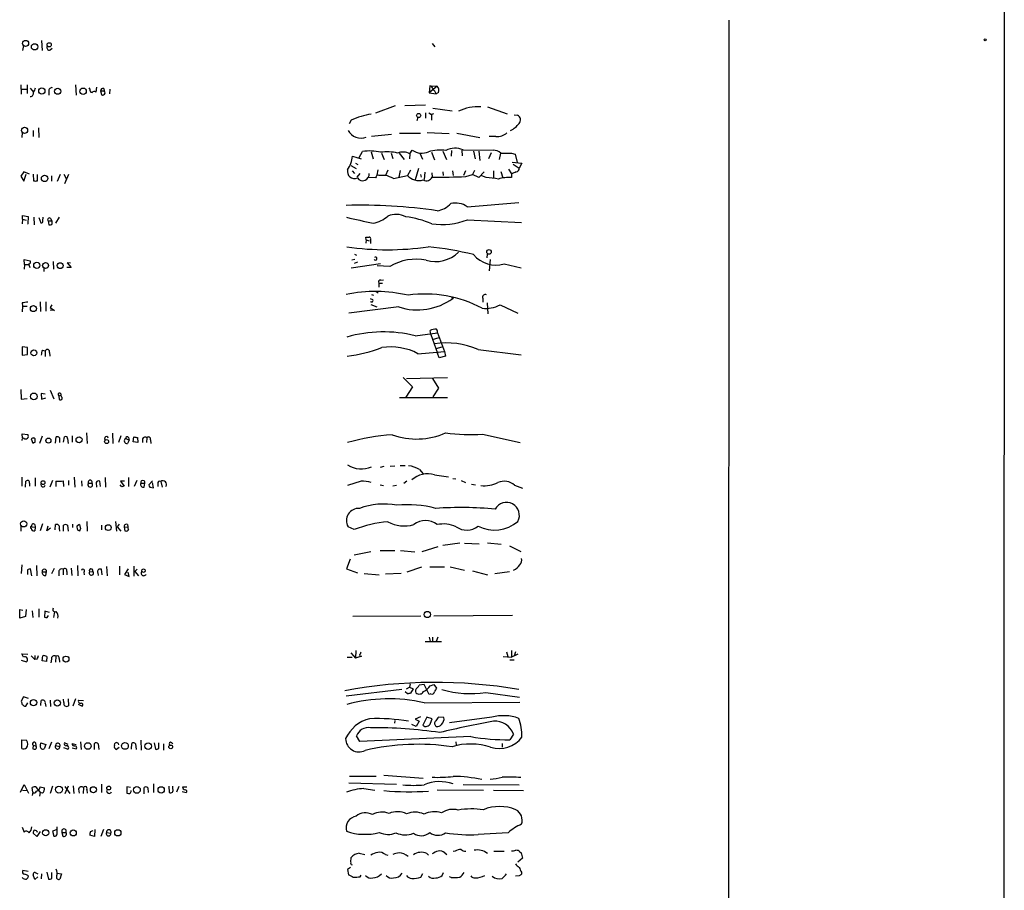
# Model space of a CAD drawing. Extents: x 7 to 62205, y 0 to 62642.
# Drawn here: x 918 to 1123, y 62169 to 62350 of the extents above; entities that cross this region are included whole.
import ezdxf

# ---------------------------------------------------------------- set-up
doc = ezdxf.new("R2010")
doc.units = 0
doc.header["$MEASUREMENT"] = 0
doc.layers.add('MAIN', color=5, linetype='CONTINUOUS')

msp = doc.modelspace()

# ---------------------------------------------------------------- linework, layer by layer
at = {"layer": 'MAIN'}
for p, q in [((1122.8493, 62632.8375), (1122.68, 61718.6069)), ((1065.4453, 62350.1355), (1065.3607, 61775.7569)), ((918.464, 62344.8862), (918.2947, 62343.8702)), ((922.274, 62345.9022), (922.3587, 62343.8702)), ((924.052, 62343.9549), (924.4753, 62344.2935)), ((1003.6387, 62345.3095), (1004.2313, 62344.6322)), ((917.956, 62336.6735), (918.0407, 62334.7262)), ((919.226, 62336.6735), (919.226, 62334.8955)), ((929.3013, 62336.6735), (929.4707, 62334.5569)), ((932.3493, 62335.8269), (932.18, 62336.0809)), ((933.704, 62336.1655), (933.5347, 62335.1495)), ((1003.1307, 62336.5042), (1003.046, 62334.9802)), ((1004.6547, 62336.4195), (1003.046, 62334.9802)), ((1003.1307, 62336.5042), (1004.6547, 62336.4195)), ((918.0407, 62335.7422), (919.226, 62335.7422)), ((919.9033, 62335.9962), (920.5807, 62335.1495)), ((923.798, 62335.3189), (923.798, 62334.5569)), ((934.5507, 62335.4035), (935.3127, 62335.4035)), ((934.5507, 62335.4035), (934.72, 62334.6415)), ((935.228, 62335.9115), (935.3127, 62335.4035)), ((936.498, 62335.7422), (936.4133, 62334.8109)), ((1003.046, 62334.9802), (1004.4853, 62334.8109)), ((1004.9933, 62335.0649), (1004.4853, 62334.8109)), ((995.934, 62332.2709), (991.87, 62330.7469)), ((1002.284, 62332.4402), (997.966, 62332.2709)), ((1015.1533, 62332.1015), (1019.302, 62330.6622)), ((1002.284, 62330.8315), (1002.284, 62329.7309)), ((1002.9613, 62330.8315), (1003.4693, 62330.4929)), ((1003.8927, 62330.6622), (1003.4693, 62330.4929)), ((1003.4693, 62330.4929), (1003.4693, 62329.3075)), ((1003.808, 62331.8475), (1007.7873, 62331.2549)), ((1020.7413, 62330.4082), (1021.4187, 62330.3235)), ((986.79, 62329.3075), (986.3667, 62328.5455)), ((1000.6753, 62329.9002), (1000.4213, 62329.1382)), ((918.21, 62326.7675), (918.1253, 62325.6669)), ((920.496, 62327.1909), (920.496, 62325.9209)), ((921.5967, 62327.6989), (921.6813, 62325.6669)), ((995.172, 62326.3442), (991.0233, 62325.9209)), ((996.8653, 62326.5982), (1001.1833, 62326.5982)), ((1002.6227, 62326.7675), (1007.1947, 62326.5135)), ((1008.8033, 62326.5982), (1013.5447, 62325.6669)), ((1016.9313, 62325.9209), (1015.492, 62325.9209)), ((987.044, 62321.7722), (988.822, 62321.2642)), ((988.3987, 62321.5182), (989.1607, 62322.7882)), ((990.9387, 62322.7035), (991.362, 62321.2642)), ((993.0553, 62322.4495), (993.648, 62321.0949)), ((995.0873, 62322.4495), (995.426, 62321.3489)), ((996.7807, 62322.4495), (997.7967, 62321.0949)), ((998.982, 62322.2802), (998.8973, 62321.2642)), ((998.982, 62322.2802), (999.49, 62323.0422)), ((1001.0987, 62322.4495), (1001.6067, 62321.1795)), ((1003.4693, 62322.6189), (1004.1467, 62321.0102)), ((1005.84, 62322.8729), (1006.602, 62321.0949)), ((1007.7027, 62322.9575), (1007.618, 62321.7722)), ((1009.8193, 62323.0422), (1009.904, 62321.8569)), ((1010.0733, 62323.1269), (1016.3387, 62323.0422)), ((1012.2747, 62322.8729), (1012.6133, 62321.2642)), ((1013.3753, 62322.8729), (1013.5447, 62320.9255)), ((1015.9153, 62322.5342), (1015.4073, 62321.2642)), ((1017.8627, 62322.4495), (1017.6087, 62321.0949)), ((1020.1487, 62322.4495), (1020.9107, 62322.1955)), ((1020.9107, 62322.1955), (1021.334, 62320.5022)), ((986.7053, 62319.8249), (987.806, 62319.2322)), ((987.6367, 62320.3329), (988.1447, 62320.0789)), ((1020.318, 62320.5869), (1022.35, 62320.3329)), ((1020.4873, 62320.1635), (1021.7573, 62319.3169)), ((1022.35, 62320.3329), (1021.7573, 62319.3169)), ((918.5487, 62318.5549), (917.956, 62317.6235)), ((917.956, 62317.6235), (918.5487, 62316.6075)), ((919.734, 62318.0469), (918.5487, 62318.5549)), ((918.5487, 62316.6075), (919.0567, 62318.0469)), ((920.496, 62318.0469), (920.5807, 62316.6922)), ((921.4273, 62316.6922), (921.4273, 62317.9622)), ((924.306, 62317.7082), (924.306, 62316.6075)), ((926.1687, 62317.9622), (925.4913, 62316.5229)), ((926.9307, 62318.0469), (927.4387, 62317.0309)), ((927.862, 62317.9622), (927.0153, 62316.0149)), ((986.9593, 62318.7242), (987.4673, 62318.2162)), ((988.568, 62318.2162), (987.9753, 62317.4542)), ((992.2933, 62318.9782), (992.124, 62317.8775)), ((993.902, 62317.7929), (992.632, 62317.7929)), ((994.41, 62318.8935), (993.902, 62317.7929)), ((995.5953, 62317.1155), (998.474, 62317.7929)), ((996.95, 62318.8089), (996.696, 62317.4542)), ((999.1513, 62318.8935), (998.474, 62317.7929)), ((1000.76, 62319.2322), (1000.0827, 62316.8615)), ((1001.1833, 62317.9622), (1001.3527, 62317.4542)), ((1002.1147, 62318.4702), (1001.9453, 62316.9462)), ((1003.554, 62318.3009), (1003.6387, 62317.4542)), ((1005.84, 62318.5549), (1005.9247, 62317.7929)), ((1007.872, 62318.7242), (1008.0413, 62317.7929)), ((1010.5813, 62318.7242), (1010.158, 62317.7929)), ((1010.666, 62317.5389), (1012.0207, 62317.9622)), ((1012.444, 62318.8089), (1012.0207, 62317.9622)), ((1013.3753, 62317.3695), (1012.0207, 62317.9622)), ((1014.476, 62318.5549), (1013.3753, 62317.3695)), ((1014.8993, 62317.3695), (1013.968, 62317.7082)), ((1016.4233, 62318.7242), (1016.4233, 62317.2849)), ((1017.9473, 62318.6395), (1018.3707, 62317.2849)), ((1019.556, 62319.0629), (1020.1487, 62318.1315)), ((1020.1487, 62318.0469), (1020.1487, 62317.3695)), ((991.9547, 62317.2849), (990.2613, 62317.3695)), ((1010.92, 62311.2735), (1021.6727, 62312.1202)), ((918.2947, 62308.6489), (918.2947, 62309.4109)), ((918.2947, 62309.4109), (919.48, 62309.2415)), ((918.2947, 62308.6489), (918.21, 62307.7175)), ((918.2947, 62308.6489), (919.0567, 62308.4795)), ((919.48, 62309.2415), (919.3953, 62307.7175)), ((919.3953, 62307.7175), (919.48, 62307.6329)), ((920.6653, 62309.0722), (920.75, 62307.4635)), ((921.6813, 62308.9875), (922.1047, 62307.8869)), ((922.528, 62308.3102), (922.6127, 62309.0722)), ((923.6287, 62308.3102), (923.798, 62307.4635)), ((923.6287, 62308.3102), (924.3907, 62308.3102)), ((924.1367, 62308.8182), (924.3907, 62308.3102)), ((925.9147, 62309.0722), (925.1527, 62307.8022)), ((1011.0047, 62308.5642), (1022.2653, 62307.9715)), ((989.9227, 62304.3309), (989.838, 62304.9235)), ((989.9227, 62304.3309), (989.838, 62303.6535)), ((989.9227, 62304.3309), (990.5153, 62304.1615)), ((990.7693, 62304.5002), (990.7693, 62303.5689)), ((987.4673, 62301.3675), (987.8907, 62301.1982)), ((1015.0687, 62300.6055), (1015.1533, 62301.3675)), ((918.718, 62299.2509), (918.6333, 62300.2669)), ((918.6333, 62300.2669), (919.9033, 62300.0129)), ((918.718, 62299.2509), (918.6333, 62298.2349)), ((918.718, 62299.2509), (919.48, 62299.2509)), ((919.5647, 62299.3355), (919.8187, 62298.5735)), ((924.6447, 62299.8435), (924.7293, 62298.2349)), ((928.2853, 62299.5049), (927.608, 62299.5895)), ((927.608, 62299.5895), (928.4547, 62298.5735)), ((986.79, 62298.4889), (992.886, 62299.4202)), ((987.552, 62300.2669), (986.8747, 62300.0975)), ((988.06, 62299.6742), (987.3827, 62299.4202)), ((1015.746, 62300.2669), (1015.492, 62297.8962)), ((1018.6247, 62299.3355), (1022.1807, 62298.4889)), ((922.6973, 62298.4889), (922.6973, 62297.7269)), ((928.4547, 62298.5735), (927.5233, 62298.5735)), ((994.8333, 62298.8275), (992.2087, 62298.9122)), ((992.5473, 62295.3562), (992.5473, 62294.5095)), ((992.5473, 62295.3562), (993.3093, 62295.3562)), ((992.9707, 62295.9489), (993.4787, 62296.0335)), ((991.0233, 62292.9855), (991.4467, 62292.8162)), ((991.9547, 62293.5782), (992.378, 62293.3242)), ((918.21, 62291.2075), (918.2947, 62290.5302)), ((921.9353, 62291.4615), (922.02, 62289.4295)), ((923.1207, 62291.4615), (923.1207, 62289.5142)), ((991.2773, 62291.8849), (990.7693, 62292.0542)), ((1014.222, 62292.1389), (1014.222, 62291.3769)), ((1015.0687, 62291.2075), (1015.238, 62288.9215)), ((918.2947, 62290.5302), (918.21, 62289.3449)), ((918.2947, 62290.5302), (919.226, 62290.5302)), ((924.3907, 62290.7842), (924.052, 62290.2762)), ((924.052, 62290.2762), (924.9833, 62289.5989)), ((924.9833, 62289.5989), (924.052, 62289.6835)), ((996.696, 62290.3609), (986.282, 62289.0909)), ((990.854, 62290.8689), (992.124, 62290.3609)), ((1017.778, 62290.7842), (1021.5033, 62289.0909)), ((1000.0827, 62284.3495), (1004.7393, 62284.9422)), ((1003.3847, 62284.6035), (1003.2153, 62285.4502)), ((1004.7393, 62284.9422), (1006.1787, 62281.0475)), ((1003.3847, 62284.6035), (1004.7393, 62280.7089)), ((1003.7233, 62283.5875), (1005.078, 62284.0109)), ((919.3107, 62281.8942), (918.21, 62282.0635)), ((918.21, 62282.0635), (918.21, 62280.2855)), ((919.3107, 62280.4549), (919.3107, 62281.8942)), ((922.4433, 62281.3862), (923.036, 62281.2169)), ((923.036, 62281.2169), (923.036, 62280.0315)), ((923.8827, 62280.8782), (923.9673, 62280.1162)), ((1000.6753, 62280.6242), (1006.1787, 62281.0475)), ((1004.4853, 62281.7249), (1005.7553, 62282.0635)), ((1005.078, 62279.7775), (1004.7393, 62280.7089)), ((1006.1787, 62281.0475), (1006.4327, 62280.1162)), ((1013.206, 62281.4709), (1022.1807, 62280.3702)), ((918.21, 62280.2855), (919.3107, 62280.4549)), ((1006.4327, 62280.1162), (1005.078, 62279.7775)), ((997.6273, 62275.6289), (999.5747, 62273.6815)), ((998.3047, 62275.4595), (1006.856, 62275.6289)), ((1003.7233, 62275.4595), (1004.9933, 62273.4275)), ((917.956, 62273.1735), (918.0407, 62271.1415)), ((924.052, 62273.0042), (924.814, 62271.2262)), ((999.5747, 62273.6815), (998.1353, 62271.5649)), ((1004.9933, 62273.4275), (1003.808, 62271.6495)), ((918.0407, 62271.1415), (919.226, 62271.3109)), ((923.036, 62272.1575), (922.1893, 62272.3269)), ((922.1893, 62272.3269), (922.274, 62271.1415)), ((922.274, 62271.1415), (923.1207, 62271.3955)), ((925.83, 62271.8189), (926.338, 62271.9882)), ((925.83, 62271.8189), (925.9147, 62271.0569)), ((926.4227, 62271.6495), (926.338, 62271.9882)), ((996.8653, 62271.4802), (1006.856, 62271.4802)), ((918.2947, 62263.0135), (918.21, 62263.9449)), ((918.21, 62263.9449), (919.3953, 62263.7755)), ((920.496, 62263.0982), (920.0727, 62262.8442)), ((920.496, 62263.0982), (920.0727, 62262.8442)), ((920.0727, 62262.8442), (920.4113, 62261.9975)), ((920.9193, 62262.1669), (920.9193, 62262.8442)), ((922.3587, 62263.4369), (921.8507, 62261.9129)), ((925.1527, 62261.9975), (925.322, 62263.2675)), ((925.9993, 62263.0982), (925.9993, 62262.0822)), ((926.846, 62262.1669), (927.0153, 62263.2675)), ((927.6927, 62262.9289), (927.7773, 62261.9129)), ((928.624, 62263.5215), (928.624, 62262.1669)), ((931.5873, 62264.1142), (931.7567, 62261.9129)), ((937.006, 62264.0295), (937.0907, 62261.9129)), ((938.784, 62263.5215), (938.276, 62262.0822)), ((939.8, 62262.9289), (940.4773, 62262.5902)), ((940.4773, 62262.5902), (940.1387, 62261.9129)), ((940.3927, 62263.1829), (940.4773, 62262.5902)), ((941.324, 62262.2515), (941.4933, 62263.2675)), ((942.34, 62262.0822), (941.324, 62262.2515)), ((942.2553, 62263.1829), (942.34, 62262.0822)), ((943.2713, 62262.8442), (943.2713, 62262.0822)), ((944.2027, 62263.0982), (944.118, 62262.0822)), ((944.9647, 62262.6749), (945.0493, 62261.9129)), ((1014.1373, 62263.8602), (1022.0113, 62262.0822)), ((993.5633, 62257.0869), (992.8013, 62256.9175)), ((995.8493, 62257.1715), (994.918, 62257.0869)), ((996.95, 62257.3409), (998.0507, 62257.3409)), ((1001.014, 62256.4942), (1001.776, 62255.5629)), ((918.1253, 62254.8855), (918.1253, 62253.0229)), ((918.8873, 62252.7689), (918.972, 62254.0389)), ((920.9193, 62254.7162), (920.9193, 62253.0229)), ((924.56, 62254.2082), (923.9673, 62252.7689)), ((925.2373, 62254.0389), (925.2373, 62252.9382)), ((926.9307, 62252.9382), (926.846, 62254.1235)), ((927.862, 62254.2082), (927.862, 62253.1922)), ((929.0473, 62254.8855), (929.2167, 62252.7689)), ((930.5713, 62254.1235), (930.656, 62253.0229)), ((934.5507, 62252.9382), (934.3813, 62254.0389)), ((935.482, 62254.8009), (935.5667, 62252.7689)), ((939.546, 62254.0389), (938.6993, 62254.0389)), ((938.6993, 62254.0389), (939.4613, 62253.0229)), ((940.3927, 62254.8009), (940.3927, 62252.9382)), ((942.086, 62254.2082), (941.578, 62252.9382)), ((945.388, 62254.1235), (944.626, 62253.2769)), ((988.822, 62254.0389), (986.028, 62253.1075)), ((998.3893, 62254.0389), (997.712, 62253.5309)), ((1004.1467, 62255.3935), (1007.0253, 62254.9702)), ((1007.9567, 62254.6315), (1008.5493, 62254.5469)), ((1009.65, 62254.2082), (1010.5813, 62253.7849)), ((919.734, 62253.6155), (919.734, 62253.0229)), ((932.0107, 62253.6155), (932.7727, 62253.6155)), ((933.6193, 62253.7849), (933.704, 62252.7689)), ((938.9533, 62252.8535), (938.6147, 62253.2769)), ((942.9327, 62253.6155), (943.7793, 62253.6155)), ((943.61, 62252.7689), (943.7793, 62253.6155)), ((944.7953, 62252.7689), (945.5573, 62252.6842)), ((945.5573, 62252.6842), (945.388, 62253.7849)), ((946.4887, 62253.5309), (946.4887, 62252.9382)), ((947.0813, 62253.9542), (947.42, 62252.7689)), ((992.8013, 62253.2769), (993.4787, 62253.1075)), ((996.188, 62253.1075), (995.426, 62253.0229)), ((1011.8513, 62253.4462), (1012.698, 62253.2769)), ((1020.826, 62253.1922), (1022.4347, 62252.5995)), ((917.956, 62244.7255), (917.956, 62243.6249)), ((920.242, 62244.5562), (920.9193, 62244.4715)), ((920.8347, 62244.9795), (920.9193, 62244.4715)), ((920.9193, 62244.4715), (920.8347, 62243.7095)), ((922.4433, 62245.1489), (921.9353, 62243.7095)), ((923.3747, 62243.7095), (923.6287, 62244.7255)), ((924.1367, 62244.2175), (923.3747, 62243.7095)), ((925.068, 62243.8789), (925.1527, 62244.9795)), ((925.9147, 62244.2175), (925.9993, 62243.6249)), ((926.846, 62243.6249), (926.846, 62244.8949)), ((927.6927, 62244.8949), (927.7773, 62243.6249)), ((928.7087, 62245.0642), (928.7087, 62244.3869)), ((930.148, 62244.9795), (929.64, 62244.6409)), ((929.8093, 62243.7942), (930.2327, 62243.7095)), ((930.148, 62244.9795), (930.402, 62244.1329)), ((930.148, 62244.9795), (930.402, 62244.1329)), ((930.2327, 62243.7095), (930.402, 62244.1329)), ((931.672, 62245.6569), (931.7567, 62243.6249)), ((934.72, 62244.8949), (934.72, 62243.8789)), ((937.6833, 62245.6569), (937.8527, 62243.6249)), ((938.4453, 62245.0642), (938.022, 62244.5562)), ((938.022, 62244.5562), (938.784, 62243.6249)), ((939.4613, 62244.4715), (940.2233, 62244.5562)), ((939.4613, 62244.4715), (939.6307, 62243.7095)), ((940.1387, 62244.9795), (940.2233, 62244.5562)), ((987.3827, 62243.9635), (986.1127, 62244.5562)), ((1004.824, 62240.3229), (1001.522, 62239.3069)), ((1009.396, 62241.0849), (1005.84, 62240.6615)), ((1010.412, 62241.0849), (1013.46, 62241.0002)), ((1015.1533, 62241.1695), (1018.032, 62240.9155)), ((1019.7253, 62240.5769), (1022.096, 62239.3915)), ((986.536, 62237.7829), (985.774, 62235.7509)), ((990.854, 62239.3069), (987.3827, 62238.6295)), ((992.8013, 62239.5609), (995.8493, 62239.5609)), ((997.0347, 62239.5609), (999.998, 62239.3069)), ((918.1253, 62236.5975), (918.0407, 62234.8195)), ((919.3107, 62235.5815), (919.3107, 62234.5655)), ((920.242, 62234.3115), (919.988, 62235.7509)), ((921.1733, 62236.4282), (921.258, 62234.3115)), ((924.8987, 62235.8355), (924.306, 62234.7349)), ((926.7613, 62235.6662), (926.7613, 62234.4809)), ((928.4547, 62235.9202), (928.5393, 62234.3962)), ((929.7247, 62236.4282), (929.8093, 62234.3115)), ((934.8893, 62234.4809), (934.72, 62235.6662)), ((935.8207, 62236.2589), (935.9053, 62234.3115)), ((938.53, 62236.3435), (938.53, 62234.4809)), ((940.308, 62235.7509), (939.546, 62234.5655)), ((941.4933, 62236.3435), (941.4933, 62234.2269)), ((942.1707, 62235.6662), (941.6627, 62235.2429)), ((985.774, 62235.7509), (988.06, 62234.9042)), ((1001.4373, 62236.0895), (998.3893, 62235.0735)), ((1003.1307, 62236.1742), (1006.1787, 62236.1742)), ((1007.364, 62236.1742), (1010.412, 62235.4969)), ((922.3587, 62235.1582), (923.29, 62235.1582)), ((923.1207, 62234.3962), (923.29, 62235.1582)), ((925.83, 62235.2429), (925.83, 62234.3115)), ((927.5233, 62235.2429), (927.5233, 62234.4809)), ((931.0793, 62235.0735), (931.164, 62234.4809)), ((932.2647, 62235.1582), (932.942, 62235.2429)), ((933.958, 62234.9042), (934.0427, 62234.3962)), ((939.546, 62234.5655), (940.4773, 62234.1422)), ((940.4773, 62234.1422), (940.308, 62235.0735)), ((941.6627, 62235.2429), (942.4247, 62234.3115)), ((989.4993, 62234.8195), (992.632, 62234.4809)), ((997.204, 62234.8195), (993.902, 62234.6502)), ((1012.0207, 62235.3275), (1015.1533, 62234.4809)), ((1019.7253, 62235.1582), (1016.6773, 62234.7349)), ((921.6813, 62227.4535), (921.6813, 62225.6755)), ((917.702, 62227.2842), (918.3793, 62227.1149)), ((918.8873, 62225.8449), (917.702, 62225.5062)), ((919.0567, 62227.2842), (918.8873, 62225.8449)), ((920.3267, 62227.0302), (920.4113, 62225.5909)), ((922.9513, 62226.9455), (922.8667, 62225.6755)), ((923.8827, 62226.6915), (922.9513, 62226.9455)), ((923.4593, 62225.5909), (923.7133, 62226.0142)), ((924.9833, 62226.8609), (924.7293, 62225.5909)), ((1001.268, 62225.9295), (987.1287, 62225.8449)), ((1020.4027, 62226.0142), (1003.9773, 62225.9295)), ((1003.046, 62221.5269), (1003.2153, 62220.6802)), ((1003.7233, 62221.5269), (1003.7233, 62220.6802)), ((1004.824, 62221.5269), (1004.4853, 62220.5955)), ((1002.1993, 62220.5955), (1005.586, 62220.5955)), ((918.464, 62217.3782), (918.1253, 62218.0555)), ((918.1253, 62218.0555), (919.3953, 62217.9709)), ((920.0727, 62217.6322), (920.8347, 62216.8702)), ((920.8347, 62217.7169), (920.8347, 62216.8702)), ((922.3587, 62216.6162), (922.528, 62217.6322)), ((923.3747, 62217.4629), (923.29, 62216.4469)), ((925.2373, 62217.5475), (925.1527, 62216.2775)), ((985.9433, 62217.3782), (986.9593, 62217.3782)), ((986.7053, 62218.2249), (987.6367, 62217.1242)), ((987.7213, 62218.7329), (987.6367, 62217.1242)), ((988.9067, 62217.5475), (987.6367, 62217.1242)), ((1018.4553, 62217.4629), (1020.1487, 62217.3782)), ((1019.1327, 62218.4789), (1019.3867, 62217.4629)), ((1020.1487, 62218.7329), (1020.1487, 62217.3782)), ((1021.5033, 62217.9709), (1020.1487, 62217.3782)), ((1020.9953, 62218.4789), (1020.7413, 62217.5475)), ((918.0407, 62216.7009), (919.1413, 62216.3622)), ((921.3427, 62216.9549), (920.8347, 62216.8702)), ((923.29, 62216.4469), (922.3587, 62216.6162)), ((924.306, 62216.9549), (924.2213, 62216.1929)), ((925.9147, 62217.0395), (925.9993, 62216.2775)), ((1019.81, 62216.7855), (1020.7413, 62216.7855)), ((998.3047, 62210.7742), (998.8973, 62211.1129)), ((999.0667, 62211.7902), (998.8973, 62211.1129)), ((998.8973, 62211.1129), (999.6593, 62210.7742)), ((1001.9453, 62211.6209), (1000.9293, 62211.5362)), ((1003.046, 62209.5889), (1001.9453, 62211.6209)), ((1003.2153, 62211.3669), (1003.9773, 62211.6209)), ((1003.9773, 62211.6209), (1004.57, 62210.8589)), ((918.464, 62209.0809), (918.0407, 62208.1495)), ((919.5647, 62208.7422), (918.464, 62209.0809)), ((997.2887, 62210.6049), (985.6893, 62209.2502)), ((998.474, 62209.6735), (998.0507, 62210.0969)), ((999.6593, 62210.7742), (999.1513, 62209.8429)), ((1003.3847, 62209.6735), (1003.046, 62209.5889)), ((1014.8147, 62210.0122), (1021.842, 62208.9962)), ((918.718, 62207.1335), (918.972, 62207.1335)), ((918.972, 62207.1335), (919.3953, 62207.8109)), ((922.1047, 62207.3029), (922.1893, 62208.3189)), ((923.036, 62207.7262), (923.1207, 62207.0489)), ((924.052, 62208.4035), (924.1367, 62207.0489)), ((926.9307, 62207.8955), (926.846, 62208.5729)), ((927.7773, 62208.6575), (927.862, 62207.2182)), ((929.3013, 62208.6575), (928.7933, 62207.1335)), ((929.894, 62207.5569), (930.7407, 62207.1335)), ((929.9787, 62208.4035), (930.9947, 62208.3189)), ((1001.9453, 62207.8109), (1021.9267, 62207.9802)), ((1001.1833, 62204.9322), (1000.0827, 62204.4242)), ((1002.538, 62204.8475), (1001.6913, 62203.1542)), ((1003.6387, 62204.5089), (1002.538, 62204.8475)), ((1006.094, 62204.7629), (1004.9933, 62204.8475)), ((1016.0847, 62204.8475), (1007.2793, 62203.6622)), ((995.8493, 62204.1702), (995.7647, 62203.5775)), ((1000.3367, 62202.9002), (999.4053, 62203.3235)), ((1000.0827, 62204.4242), (1000.9293, 62204.0009)), ((1000.9293, 62204.0009), (1000.3367, 62202.9002)), ((1003.3, 62203.5775), (1003.6387, 62204.5089)), ((988.568, 62199.7675), (987.8907, 62200.9529)), ((1011.682, 62200.7835), (988.568, 62199.7675)), ((1020.572, 62201.2915), (1019.81, 62200.1062)), ((918.1253, 62198.3282), (918.1253, 62200.1062)), ((918.1253, 62200.1062), (919.1413, 62200.0215)), ((920.496, 62199.0055), (920.4113, 62198.2435)), ((920.496, 62199.0055), (921.0887, 62198.8362)), ((921.004, 62199.5135), (921.0887, 62198.8362)), ((922.02, 62199.0055), (922.1047, 62199.5135)), ((922.1047, 62199.5135), (923.1207, 62199.1749)), ((923.1207, 62199.1749), (922.782, 62198.2435)), ((924.306, 62199.5982), (923.798, 62198.2435)), ((925.1527, 62198.9209), (926.084, 62198.7515)), ((927.7773, 62199.1749), (927.0153, 62199.5135)), ((928.624, 62199.3442), (929.4707, 62199.1749)), ((930.402, 62199.6829), (930.4867, 62198.0742)), ((933.2807, 62198.0742), (933.2807, 62199.3442)), ((934.0427, 62199.2595), (934.212, 62198.0742)), ((937.4293, 62198.9209), (937.514, 62199.3442)), ((940.9853, 62198.1589), (941.07, 62199.3442)), ((941.832, 62199.2595), (942.0013, 62198.0742)), ((942.9327, 62200.0215), (943.0173, 62197.9895)), ((945.7267, 62199.5135), (945.9807, 62198.1589)), ((946.658, 62198.3282), (946.658, 62199.5135)), ((947.674, 62199.2595), (947.674, 62197.9895)), ((949.3673, 62199.5135), (949.6213, 62199.3442)), ((1008.5493, 62199.6829), (1008.634, 62199.0055)), ((1018.2013, 62199.3442), (1018.2013, 62198.5822)), ((927.6927, 62198.1589), (926.9307, 62198.4129)), ((928.624, 62198.4129), (929.4707, 62198.2435)), ((938.4453, 62198.4975), (937.8527, 62198.0742)), ((986.4513, 62192.5709), (991.9547, 62192.5709)), ((993.5633, 62192.7402), (1001.776, 62192.1475)), ((917.8713, 62189.1842), (918.6333, 62190.7929)), ((918.6333, 62190.7929), (919.5647, 62189.0149)), ((924.56, 62190.4542), (924.052, 62188.9302)), ((927.1847, 62188.9302), (927.862, 62190.5389)), ((928.878, 62190.5389), (928.9627, 62188.9302)), ((934.72, 62190.8775), (934.72, 62189.0995)), ((945.5573, 62190.9622), (945.5573, 62189.0995)), ((948.7747, 62190.4542), (948.8593, 62189.0995)), ((949.6213, 62189.8615), (949.6213, 62190.4542)), ((986.282, 62191.1315), (996.188, 62190.8775)), ((1010.0733, 62190.7929), (1021.7573, 62190.7082)), ((918.2947, 62189.6075), (919.226, 62189.5229)), ((920.4113, 62189.1842), (920.3267, 62190.2002)), ((920.4113, 62189.1842), (920.3267, 62188.5069)), ((921.5967, 62189.6075), (921.9353, 62189.0995)), ((921.9353, 62189.0995), (921.8507, 62188.3375)), ((921.9353, 62190.2849), (922.8667, 62190.1155)), ((922.4433, 62189.0149), (921.9353, 62189.0995)), ((927.1, 62190.3695), (928.116, 62188.9302)), ((929.9787, 62189.8615), (930.0633, 62189.0149)), ((930.9947, 62190.2002), (930.91, 62188.9302)), ((931.672, 62189.6922), (931.7567, 62189.0149)), ((940.816, 62190.2002), (940.054, 62190.2849)), ((940.054, 62190.2849), (940.054, 62189.0149)), ((943.61, 62188.8455), (943.61, 62190.2002)), ((944.372, 62190.1155), (944.4567, 62189.0995)), ((950.8913, 62190.3695), (950.3833, 62189.1842)), ((951.5687, 62189.3535), (952.4153, 62189.0995)), ((951.6533, 62190.2849), (952.5, 62190.2849)), ((989.4147, 62189.9462), (991.7007, 62189.6075)), ((1004.6547, 62189.6922), (1014.3067, 62189.6075)), ((1016.4233, 62189.6075), (1022.6887, 62189.5229)), ((918.21, 62181.9029), (918.6333, 62180.8869)), ((921.258, 62179.9555), (920.496, 62180.6329)), ((921.9353, 62180.9715), (921.258, 62179.9555)), ((925.4913, 62181.3949), (924.56, 62181.0562)), ((924.56, 62181.0562), (924.814, 62180.0402)), ((925.4913, 62180.5482), (925.4913, 62181.9875)), ((926.5073, 62180.8022), (926.6767, 62180.0402)), ((926.5073, 62180.8022), (927.354, 62180.8022)), ((933.2807, 62179.9555), (932.3493, 62180.2095)), ((932.434, 62180.9715), (933.0267, 62181.2255)), ((933.3653, 62181.3949), (933.2807, 62179.9555)), ((935.1433, 62181.3949), (934.6353, 62179.9555)), ((935.8207, 62180.8022), (936.6673, 62180.6329)), ((1019.4713, 62180.7175), (1013.206, 62180.3789)), ((988.3987, 62176.4842), (989.584, 62176.2302)), ((993.902, 62176.2302), (994.41, 62176.0609)), ((1002.538, 62176.3995), (1002.8767, 62176.0609)), ((1006.2633, 62176.5689), (1006.6867, 62176.2302)), ((1008.4647, 62176.9075), (1008.0413, 62176.8229)), ((1016.508, 62176.9075), (1018.6247, 62176.9075)), ((1021.9267, 62176.7382), (1022.1807, 62176.5689)), ((1022.1807, 62176.5689), (1022.4347, 62175.4682)), ((986.7053, 62174.6215), (986.79, 62175.5529)), ((1022.4347, 62175.4682), (1021.5033, 62174.6215)), ((919.48, 62172.6742), (918.3793, 62172.8435)), ((920.8347, 62170.9809), (920.496, 62171.9969)), ((920.9193, 62172.4202), (921.512, 62172.1662)), ((922.274, 62172.1662), (922.1893, 62171.1502)), ((923.3747, 62172.5049), (923.7133, 62171.0655)), ((924.3907, 62171.2349), (924.3907, 62172.4202)), ((925.4913, 62172.3355), (926.4227, 62172.1662)), ((926.4227, 62172.1662), (926.084, 62171.0655)), ((986.6207, 62173.5209), (986.028, 62173.0975)), ((986.028, 62173.0975), (986.1973, 62171.9969)), ((1001.268, 62171.4889), (1001.6913, 62172.2509)), ((1005.7553, 62171.8275), (1006.0093, 62172.4202)), ((1022.2653, 62172.5049), (1022.2653, 62172.0815)), ((921.512, 62171.5735), (920.8347, 62170.9809)), ((988.6527, 62171.5735), (988.822, 62171.9122)), ((1007.618, 62171.4042), (1007.2793, 62171.5735)), ((1021.7573, 62171.7429), (1020.9953, 62171.6582))]:
    msp.add_line(p, q, dxfattribs=at)
for centre, radius in [((918.9302, 62345.3242), 0.6259), ((920.8007, 62344.6049), 0.6555), ((923.8535, 62345.0276), 0.435), ((1118.87, 62346.0716), 0.1893), ((922.3126, 62335.3695), 0.6494), ((925.6241, 62335.3474), 0.6477), ((930.9116, 62335.3282), 0.6732), ((1000.839, 62330.2869), 0.4306), ((918.718, 62327.1909), 0.6355), ((922.8862, 62317.1637), 0.6601), ((1015.4872, 62301.838), 0.4794), ((921.267, 62299.0604), 0.6433), ((923.0991, 62299.0054), 0.6116), ((926.1399, 62298.9773), 0.6072), ((1007.9143, 62292.2659), 0.1338), ((920.5702, 62290.0185), 0.6335), ((920.6559, 62280.7895), 0.6205), ((920.6433, 62271.719), 0.6963), ((923.6751, 62262.4979), 0.5236), ((930.0642, 62262.6651), 0.6301), ((935.8098, 62262.3001), 0.4126), ((922.5618, 62253.7341), 0.3909), ((918.5397, 62245.1439), 0.6374), ((936.1674, 62244.3524), 0.6037), ((943.504, 62235.3795), 0.3748), ((1002.6561, 62226.2517), 0.6517), ((927.3409, 62216.9549), 0.6156), ((920.5858, 62207.8668), 0.6622), ((925.5401, 62207.793), 0.6548), ((931.9118, 62198.8269), 0.6906), ((939.6377, 62198.8292), 0.6958), ((944.4921, 62198.8093), 0.6851), ((949.1662, 62198.6367), 0.3956), ((925.8891, 62189.7366), 0.7305), ((936.2476, 62190.0597), 0.393), ((933.0621, 62189.7108), 0.6367), ((942.1274, 62189.6616), 0.6971), ((947.1815, 62189.6768), 0.6558), ((923.1237, 62180.7289), 0.6449), ((928.8716, 62180.707), 0.6246), ((938.1494, 62180.717), 0.6509)]:
    msp.add_circle(centre, radius, dxfattribs=at)
for centre, radius, start, end in [((923.8691, 62344.4241), 0.5037, 144.454388, 291.296456), ((918.6972, 62336.5674), 2.3575, 323.027543, 348.09094), ((924.4161, 62335.4628), 0.6346, 76.894405, 193.105595), ((1002.8343, 62335.5305), 1.0178, 16.930557, 73.069443), ((1003.8083, 62335.4883), 1.2584, 340.338213, 47.731211), ((919.8514, 62334.968), 0.7515, 273.95961, 13.975226), ((932.96, 62335.6676), 0.6311, 165.380272, 252.736416), ((933.1795, 62334.8753), 0.4487, 37.666685, 155.010871), ((935.0435, 62335.4519), 0.4952, 68.127696, 185.609274), ((935.0164, 62335.0225), 0.4702, 232.108987, 52.135704), ((1001.6076, 62333.6263), 3.112, 22.374427, 45.002604), ((1013.2391, 62322.7915), 9.3268, 86.560238, 116.058168), ((993.1765, 62315.8561), 14.8905, 98.643363, 115.397587), ((1021, 62329.3593), 1.0512, 316.086886, 66.527296), ((1018.1595, 62331.2568), 4.4546, 294.112153, 323.868416), ((988.8451, 62328.6612), 3.1029, 208.284623, 290.321982), ((1017.2279, 62328.8411), 2.9352, 264.200449, 312.669449), ((981.4138, 62322.2378), 5.6494, 324.761547, 355.272575), ((990.5606, 62312.5202), 10.363, 77.032693, 97.763622), ((994.2127, 62313.0605), 9.65, 76.643175, 97.902131), ((997.5384, 62319.7604), 2.904, 60.191492, 112.181708), ((1001.5043, 62326.0821), 3.6467, 236.47073, 292.107174), ((1005.196, 62315.6781), 7.3983, 79.712124, 108.269641), ((1008.4635, 62319.5113), 3.9578, 65.999588, 119.455067), ((1016.3983, 62320.7247), 2.3183, 48.073778, 91.473172), ((1019.048, 62872.7989), 550.3505, 269.885409, 270.114592), ((987.4644, 62318.636), 1.4766, 166.599953, 293.789132), ((989.1807, 62318.0326), 1.3472, 213.71012, 7.832974), ((992.378, 62317.426), 0.4462, 55.305659, 198.434949), ((992.8019, 62312.5879), 5.32, 58.326598, 78.065914), ((1000.8489, 62319.8936), 3.1707, 221.494126, 287.001624), ((1147.6466, 62064.3211), 283.9586, 116.450451, 116.679652), ((1021.1839, 62319.1514), 0.5968, 268.156414, 16.099686), ((921.004, 62317.7076), 1.1001, 247.369719, 292.630281), ((1002.4533, 62317.9562), 1.2873, 238.254576, 337.048035), ((1005.5011, 62454.4964), 137.0549, 269.2214, 272.159698), ((931.5184, 61682.1937), 640.6252, 82.292241, 82.5214215), ((1019.8733, 62308.5636), 8.8102, 88.208688, 106.037764), ((988.8247, 62201.6019), 109.9703, 81.723638, 91.6338), ((1004.1229, 62314.912), 4.5165, 276.762011, 319.033658), ((1008.4224, 62307.5912), 4.4494, 55.852065, 101.526613), ((996.0976, 62305.39), 4.2827, 61.588882, 113.206671), ((922.2035, 62308.2114), 0.3392, 253.066164, 16.933836), ((923.8827, 62308.5642), 0.3592, 45, 225), ((923.9672, 62308.3957), 0.9474, 259.712463, 296.551529), ((923.1504, 62307.9292), 1.2975, 342.923893, 17.076107), ((1306.0702, 63705.4467), 1432.6379, 257.0811418, 257.310323), ((990.085, 62314.1662), 6.4909, 281.346287, 311.783816), ((995.5416, 62288.4735), 20.8454, 67.395189, 82.852415), ((1005.7654, 62321.4636), 13.9228, 260.860863, 292.105326), ((990.1767, 62474.2234), 169.3002, 269.885375, 270.114592), ((990.5718, 62304.6696), 0.2601, 319.379598, 102.545532), ((994.3254, 62363.0677), 60.7689, 261.991143, 278.008764), ((1004.3159, 62306.7016), 6.8852, 253.571998, 314.502188), ((996.5512, 62237.3475), 65.8404, 76.183555, 84.560955), ((1016.939, 62305.1654), 6.0687, 219.773538, 286.127084), ((919.5647, 62299.7588), 0.4233, 270, 36.886139), ((991.8278, 62300.4573), 0.3148, 199.637909, 132.283483), ((1000.2519, 62289.6668), 10.6433, 78.528222, 120.604528), ((992.8183, 62295.6102), 0.3714, 65.774365, 223.145356), ((991.7667, 62262.3275), 31.2546, 77.289852, 101.212503), ((1002.1854, 62267.7866), 25.279, 62.001229, 98.054808), ((1014.6998, 62292.4231), 0.5559, 59.255414, 210.744586), ((961.1561, 61994.9429), 299.3611, 98.0189, 98.248064), ((991.0233, 62291.7155), 0.3053, 213.684862, 33.700477), ((1000.5588, 62302.4442), 12.6857, 252.271916, 305.673558), ((1014.8013, 62296.573), 6.5093, 263.396094, 297.213003), ((993.4427, 62257.7909), 27.3761, 75.963046, 106.083043), ((1004.2889, 62283.4639), 2.2579, 82.84823, 118.39133), ((1003.7018, 62285.1115), 1.0512, 350.732119, 34.320447), ((1006.7197, 62267.1089), 15.7588, 65.69467, 99.396991), ((925.3447, 62280.137), 3.1589, 156.705668, 177.305524), ((923.4593, 62281.0475), 0.4559, 338.20559, 158.189256), ((982.5888, 62309.1479), 29.2249, 276.591076, 291.163784), ((994.9934, 62269.9013), 12.1353, 62.081571, 98.785074), ((926.0258, 62272.0782), 0.3249, 343.918959, 232.943185), ((926.1687, 62271.3532), 0.3875, 229.395498, 49.406725), ((918.7038, 62262.4538), 0.5808, 105.488731, 174.893097), ((918.9579, 62263.4102), 0.5699, 224.111379, 39.867361), ((920.6443, 62263.1618), 0.1614, 203.212578, 246.787422), ((920.623, 62262.6748), 0.3413, 29.757374, 97.11877), ((925.5337, 62262.675), 0.6292, 42.268789, 109.661787), ((927.2694, 62262.9289), 0.4233, 0, 126.886139), ((935.7668, 62262.952), 0.3974, 8.905149, 224.214896), ((940.0143, 62262.4359), 0.5376, 113.493891, 283.379661), ((940.131, 62262.975), 0.3342, 38.46437, 187.928861), ((942.0859, 62265.1315), 1.9559, 252.363579, 274.968472), ((943.8323, 62262.6218), 0.6035, 52.135009, 158.374896), ((944.5452, 62262.8172), 0.443, 341.262378, 140.633246), ((997.5224, 62223.3008), 40.449, 93.091019, 106.509271), ((1000.3546, 62277.8533), 15.0235, 250.506719, 293.864327), ((1011.5687, 62302.9246), 39.1488, 262.461528, 273.761952), ((878.3153, 62389.0822), 133.8753, 288.327124, 288.556307), ((988.9459, 62262.1731), 5.5726, 238.424897, 291.887708), ((997.9241, 62251.0345), 6.2734, 60.492446, 82.637657), ((919.3196, 62253.7671), 0.4412, 339.905959, 141.976966), ((925.7458, 62259.7078), 5.6916, 264.87429, 281.145479), ((932.3917, 62253.8131), 0.4292, 332.587157, 207.412843), ((934.1273, 62253.5308), 0.5681, 63.43946, 153.425927), ((943.356, 62253.7567), 0.4462, 341.55287, 198.44713), ((946.8273, 62253.6833), 0.3714, 46.844093, 204.231967), ((947.5544, 62253.3626), 0.7575, 325.932385, 128.649177), ((988.7149, 62244.1996), 9.8399, 76.93839, 89.376365), ((1002.7484, 62250.6541), 4.9414, 73.561972, 132.574837), ((1018.6074, 62250.6599), 3.3667, 48.777733, 111.844072), ((922.5703, 62253.3192), 0.4827, 142.12814, 344.745922), ((932.3917, 62253.2994), 0.4951, 140.318904, 39.681096), ((981.5573, 62125.9383), 133.8752, 108.327138, 108.556321), ((943.529, 62253.3983), 0.6346, 159.98604, 277.333315), ((1071.703, 62295.3454), 133.8593, 198.316987, 198.546184), ((1014.4469, 62259.3769), 6.3028, 264.097102, 297.474109), ((988.3457, 62245.8093), 2.5606, 86.919589, 209.299977), ((993.6252, 62234.3611), 14.9192, 79.778383, 110.160449), ((998.3894, 62225.3361), 23.8017, 75.371095, 95.102088), ((1009.5546, 62173.3144), 75.2286, 84.502248, 93.928405), ((1019.1326, 62246.9269), 2.6828, 331.821612, 151.820603), ((1002.2417, 62242.0586), 3.7887, 50.439369, 129.560631), ((920.115, 62244.408), 0.1951, 49.405074, 257.480746), ((920.623, 62244.2174), 0.5503, 179.989588, 292.627074), ((920.5384, 62244.7678), 0.3642, 35.544994, 215.523047), ((925.4067, 62244.4715), 0.568, 333.434949, 116.565051), ((927.2693, 62243.9206), 1.0623, 66.511757, 113.483296), ((930.9956, 62244.4717), 1.3661, 172.885388, 209.730836), ((939.8847, 62244.6126), 0.4463, 55.305659, 198.430889), ((939.9116, 62244.1039), 0.4842, 234.540729, 353.395907), ((940.6891, 62244.4293), 0.4828, 164.760495, 232.126057), ((997.0446, 62217.9104), 27.787, 95.440625, 110.347507), ((997.8781, 62252.2123), 7.4912, 242.422099, 285.092917), ((1005.9986, 62238.6973), 6.4243, 65.781242, 102.074824), ((1010.8643, 62247.6037), 3.7765, 233.801626, 308.321688), ((1016.5893, 62251.3994), 7.558, 243.407488, 310.554426), ((1020.9108, 62237.5711), 1.4071, 316.218018, 15.714395), ((961.9934, 62066.3649), 174.5167, 103.9276, 104.156815), ((922.8244, 62235.2427), 0.4733, 349.713564, 190.284274), ((926.465, 62235.0819), 0.6551, 63.110319, 165.772842), ((927.1038, 62235.3853), 0.443, 341.25013, 140.643246), ((930.8966, 62235.3498), 0.3312, 303.474184, 169.141259), ((932.5826, 62235.3663), 0.38, 341.05009, 213.209094), ((934.466, 62235.1582), 0.568, 63.434949, 206.565051), ((1019.527, 62238.1672), 2.8675, 291.372483, 326.810361), ((922.9767, 62235.0142), 0.6346, 166.883564, 283.116436), ((932.6412, 62234.8975), 0.458, 145.300099, 48.948229), ((943.5446, 62234.8619), 0.5326, 146.199542, 336.578217), ((925.082, 62227.2982), 0.4988, 151.241037, 298.758963), ((473.202, 62226.3952), 444.5009, 359.885409, 0.114591), ((923.2898, 62226.5217), 0.9461, 243.434949, 280.320555), ((924.0884, 62225.8328), 1.6059, 348.26533, 39.808312), ((918.7355, 62216.8254), 0.6158, 311.220935, 116.157318), ((920.0721, 62217.8018), 1.527, 326.315136, 356.812677), ((922.7821, 62216.7009), 0.9653, 52.12814, 105.261365), ((924.8986, 62217.0517), 0.6004, 55.661518, 189.277214), ((925.4913, 62217.1806), 0.4462, 341.569111, 124.694341), ((988.7797, 62217.7592), 0.2469, 149.040224, 300.959776), ((987.8651, 62218.5382), 0.9587, 317.151439, 356.453861), ((1004.2643, 62109.1449), 102.9426, 80.264052, 100.539171), ((1000.8871, 62210.3085), 0.7406, 120.970391, 210.959776), ((999.8294, 62211.8742), 1.1507, 306.016391, 342.917772), ((1000.345, 62213.2802), 3.4495, 296.065134, 326.313157), ((1041.1685, 62040.4098), 174.5652, 103.927638, 104.156789), ((1000.9512, 62210.7202), 1.057, 228.586137, 329.361594), ((1003.544, 62210.2842), 0.6311, 255.380272, 342.736416), ((1005.7721, 62209.6925), 1.675, 135.863544, 166.028469), ((1011.5339, 62230.2283), 20.4806, 253.364583, 279.217968), ((1087.4679, 62250.1402), 174.5531, 193.919662, 194.148821), ((1003.1466, 62334.3143), 152.6537, 236.192759, 236.421922), ((922.4882, 62207.8447), 0.5605, 347.79386, 122.224246), ((927.4887, 62207.6839), 0.5968, 159.232698, 308.71528), ((930.3523, 62208.1545), 0.4489, 146.317011, 287.421792), ((930.5328, 62207.3952), 0.3342, 308.46437, 97.928861), ((994.5578, 62176.4937), 32.1767, 76.726985, 105.68532), ((1006.2207, 62203.2815), 1.9897, 128.08865, 156.16616), ((1018.4663, 62195.6484), 9.5024, 70.279618, 104.514891), ((992.4283, 62197.2258), 7.5091, 104.091946, 155.328459), ((992.1441, 62163.9363), 40.602, 80.667872, 92.179494), ((1002.3576, 62203.8906), 0.9931, 227.860979, 341.621612), ((1004.8908, 62203.5248), 0.7447, 131.156251, 237.007742), ((1004.6906, 62204.009), 1.1276, 259.510188, 322.563067), ((1051.688, 62010.227), 196.9567, 100.314315, 103.638282), ((1004.5519, 62204.4978), 1.5647, 311.367459, 9.754286), ((1016.7165, 62199.9188), 4.0926, 19.597602, 94.108259), ((1012.3275, 62200.9621), 10.026, 358.495706, 21.235356), ((990.3929, 62199.9926), 2.6801, 81.926735, 159.004083), ((991.4348, 62108.4663), 94.1823, 81.566748, 90.40486), ((1019.8314, 62249.4723), 49.3661, 260.498066, 269.975163), ((1017.6354, 62204.1218), 5.8262, 251.955341, 324.019551), ((918.1679, 62199.2172), 1.2627, 320.433792, 39.566208), ((920.7359, 62199.2736), 0.3598, 41.822669, 228.177331), ((920.8044, 62198.5278), 0.4194, 298.416404, 47.328443), ((922.528, 62198.7515), 0.568, 153.434949, 296.565051), ((925.591, 62198.6859), 0.4973, 151.801462, 7.579418), ((925.6368, 62198.9375), 0.4844, 337.416534, 181.963928), ((927.4386, 62199.3018), 0.4733, 153.429535, 259.701651), ((927.5618, 62198.5168), 0.381, 290.089721, 123.047821), ((929.086, 62199.2834), 0.4659, 172.502859, 286.291687), ((929.2628, 62198.5052), 0.3342, 308.46437, 97.928861), ((933.6359, 62199.07), 0.4487, 24.977557, 142.333315), ((938.1066, 62198.7304), 0.7036, 164.290627, 248.847314), ((937.8939, 62199.0723), 0.4672, 2.195999, 144.408146), ((941.4252, 62199.07), 0.4487, 24.977557, 142.333315), ((949.1557, 62199.3018), 0.2993, 45.013536, 224.986465), ((988.394, 62200.386), 2.7894, 180.52995, 297.19247), ((1000.7458, 62150.3076), 48.8693, 81.715498, 103.100984), ((1011.6743, 62185.8336), 13.409, 71.942584, 106.850716), ((918.5511, 62199.3567), 1.1131, 247.510398, 302.019569), ((920.8345, 62199.0901), 0.9465, 243.440363, 280.316217), ((946.1924, 62198.7514), 0.6292, 250.338213, 317.731211), ((1004.7823, 62219.9055), 27.6123, 267.62634, 276.778255), ((1008.041, 62166.214), 26.2722, 76.961853, 89.999346), ((999.744, 62219.2711), 28.6476, 265.593011, 274.406989), ((1005.3282, 62182.7972), 8.6039, 71.619171, 113.15251), ((1013.1653, 62214.19), 22.4454, 276.6023, 282.965668), ((1019.5565, 62165.0474), 27.3032, 84.663136, 92.845062), ((920.9193, 62188.3388), 1.9535, 85.025178, 107.659526), ((920.7264, 62189.5088), 0.4524, 225.850821, 351.022765), ((923.2033, 62191.3415), 2.3639, 206.549876, 227.184023), ((921.0781, 62190.2901), 0.8572, 276.37636, 359.652433), ((921.8847, 62189.8615), 1.0143, 303.417456, 14.502053), ((930.6137, 62189.65), 0.6692, 55.298349, 161.578587), ((931.3334, 62189.9462), 0.4234, 323.124688, 143.132809), ((936.3479, 62189.4805), 0.5327, 146.190604, 336.592364), ((940.4772, 62189.8605), 0.9456, 243.413271, 280.325982), ((940.329, 62189.4171), 0.5814, 303.124262, 10.484658), ((943.9366, 62189.6681), 0.6243, 45.77878, 121.541369), ((949.1133, 62189.6075), 0.568, 243.434949, 26.565051), ((952.2409, 62190.2745), 0.5877, 178.986021, 262.215954), ((952.2076, 62189.3612), 0.3341, 308.437515, 97.962819), ((989.9282, 62178.4147), 11.5429, 92.549708, 111.093497), ((998.7599, 62248.8487), 59.553, 264.993995, 273.963926), ((989.754, 62181.811), 3.0739, 62.09362, 129.324685), ((993.2073, 62180.8421), 4.2001, 69.706759, 118.662936), ((996.3889, 62180.6317), 4.494, 64.766983, 112.570633), ((1000.0294, 62180.5467), 4.4943, 64.76746, 112.566321), ((1004.0548, 62180.5941), 4.5382, 70.281377, 117.699445), ((1007.9447, 62181.5135), 4.0993, 74.251586, 125.12725), ((1011.9574, 62168.4131), 17.2907, 82.191047, 99.655605), ((1017.6933, 62177.4164), 8.8045, 67.377682, 112.621717), ((1019.8742, 62183.3201), 2.5293, 340.972622, 61.528024), ((988.218, 62181.6963), 2.5264, 99.385518, 194.676498), ((1025.018, 62175.0856), 7.9047, 110.379503, 134.563317), ((919.0811, 62180.4412), 0.6318, 25.932378, 135.134662), ((918.3714, 62182.0872), 1.8733, 313.014184, 356.949113), ((921.1733, 62180.7175), 0.6826, 119.738635, 187.119811), ((920.6234, 62180.4641), 0.8721, 22.81039, 75.978098), ((924.9985, 62180.4998), 0.4952, 248.127696, 5.609274), ((926.9307, 62181.0441), 0.4876, 330.253661, 209.740509), ((926.9729, 62180.5059), 0.4827, 307.88123, 37.864574), ((933.9175, 62180.4209), 1.5824, 159.637627, 187.677432), ((936.2067, 62180.5311), 0.4717, 144.918419, 12.462935), ((936.282, 62180.9077), 0.4732, 324.503136, 192.882084), ((989.6156, 62192.0692), 11.6638, 250.769996, 284.987741), ((994.4598, 62184.5353), 4.1565, 243.912711, 293.291082), ((998.0205, 62184.8441), 4.5502, 245.080629, 292.257606), ((1001.332, 62182.8254), 2.7071, 234.084662, 311.638285), ((1004.8375, 62182.9353), 2.7319, 231.334951, 305.726383), ((1011.3226, 62210.6195), 30.2992, 260.712578, 273.563807), ((926.9345, 62180.3517), 0.4043, 230.388559, 325.885527), ((988.7589, 62174.007), 2.5033, 98.273175, 141.862442), ((993.6494, 62171.3156), 5.5075, 104.254498, 120.501835), ((992.5567, 62174.3861), 2.2826, 53.88866, 96.626252), ((998.9468, 62165.0265), 11.7439, 100.628766, 107.4455), ((996.3295, 62172.8087), 3.7872, 52.341564, 83.157587), ((1001.354, 62173.929), 2.7395, 64.393687, 125.993545), ((1006.1064, 62172.6836), 4.3904, 105.83085, 124.198608), ((1005.2898, 62175.5532), 1.4069, 46.215322, 105.716601), ((1009.537, 62175.3984), 1.8513, 86.500503, 125.395925), ((1010.7086, 62178.7284), 1.8214, 234.465248, 268.659808), ((1013.0894, 62173.9874), 3.1746, 49.448233, 103.296016), ((1020.3603, 62179.828), 2.8437, 265.732647, 284.66029), ((1021.1767, 62176.0911), 0.9905, 40.787625, 95.602387), ((987.0298, 62174.4098), 0.3874, 146.880041, 259.51391), ((1023.069, 62175.5946), 2.4537, 212.315026, 237.684974), ((918.7039, 62172.5284), 0.4524, 135.850821, 261.022765), ((918.7204, 62171.0368), 1.0483, 36.352857, 94.765911), ((920.8206, 62172.0956), 0.3393, 73.087238, 196.912762), ((923.325, 62172.3425), 2.1663, 343.93181, 22.805815), ((1113.7052, 62425.7427), 283.981, 243.320357, 243.54954), ((991.2123, 62173.7462), 2.4276, 271.53432, 319.393585), ((995.6375, 62173.3094), 1.9903, 268.785105, 330.704658), ((1007.3228, 62174.4934), 3.6504, 304.606903, 325.393097), ((1016.1265, 62174.2413), 3.6528, 304.610633, 325.383712), ((1275.9911, 62300.0028), 283.9586, 206.450451, 206.679652), ((1106.6612, 62044.9123), 152.6259, 123.57026, 123.799443), ((918.9605, 62172.0182), 0.9697, 219.287328, 280.745603), ((918.464, 62171.9969), 1.1516, 306.024081, 342.896174), ((923.9249, 62171.6586), 0.6297, 250.365149, 317.709785), ((925.8441, 62171.5029), 0.4989, 151.246562, 298.743369), ((987.5945, 62177.2899), 5.8135, 266.240339, 280.487673), ((990.9493, 62172.8756), 1.5903, 221.229309, 281.90276), ((995.2673, 62172.8756), 1.5903, 221.229309, 281.90276), ((999.3489, 62172.4484), 1.2149, 210.736474, 272.661029), ((999.8289, 62175.0857), 3.874, 263.722525, 291.806628), ((1003.9351, 62172.8224), 1.5734, 227.725331, 287.213036), ((1004.2582, 62173.7595), 2.4442, 273.342371, 307.771979), ((1008.0836, 62180.3345), 8.9424, 267.015466, 278.439269), ((1012.5004, 62172.3071), 0.994, 214.582144, 276.521602), ((1012.545, 62175.9107), 4.5917, 270.852286, 297.220202), ((1017.5772, 62173.3276), 2.1838, 229.85716, 286.60601)]:
    msp.add_arc(centre, radius, start, end, dxfattribs=at)

doc.saveas('drawing.dxf')
